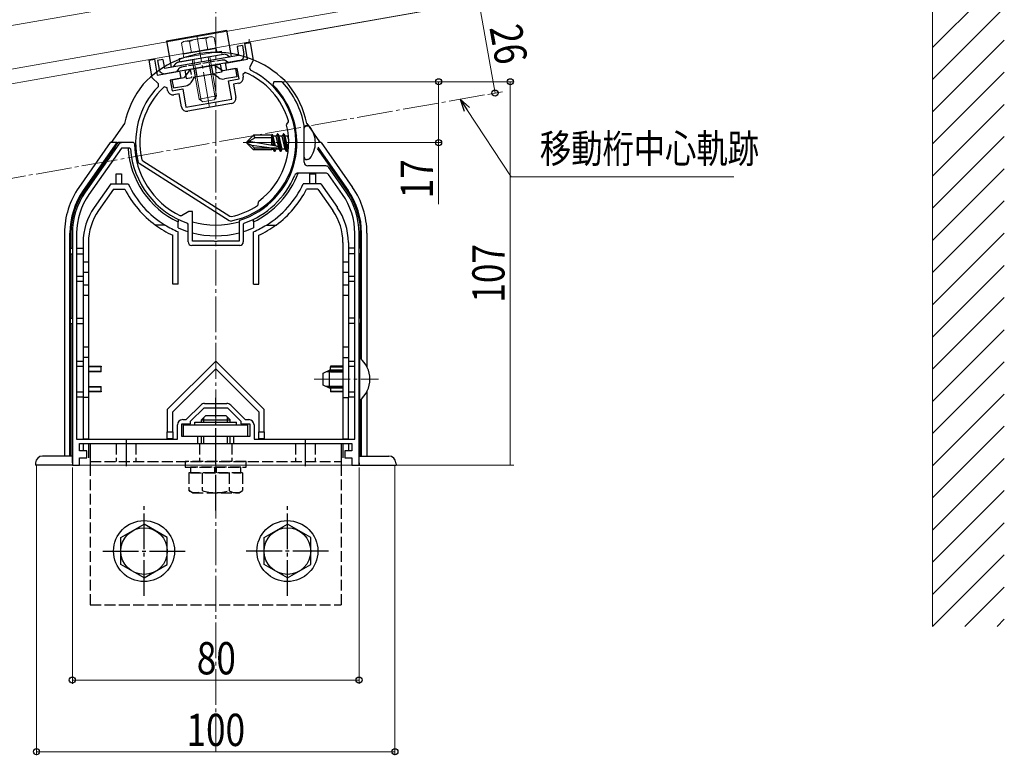
# Model space of a CAD drawing. Extents: x 0 to 1386, y 0 to 2244.
# Drawn here: x 850 to 1124, y 1470 to 1675 of the extents above; entities that cross this region are included whole.
import ezdxf

# ---------------------------------------------------------------- set-up
doc = ezdxf.new("R2010")
doc.units = 0
doc.linetypes.add('YCENTER_1', pattern=[13, 10, -1, 1, -1])
doc.linetypes.add('YHIDDEN_1', pattern=[4, 3, -1])
for name, color, linetype, lineweight in [('YKK_11', 7, 'CONTINUOUS', 30), ('YKK_12', 2, 'CONTINUOUS', 13), ('YKK_13', 4, 'CONTINUOUS', 30), ('YKK_D', 6, 'CONTINUOUS', 13), ('YSS_K', 3, 'CONTINUOUS', 13)]:
    doc.layers.add(name, color=color, linetype=linetype, lineweight=lineweight)
doc.styles.add('text-b', font='extslim2.shx', dxfattribs={"width": 0.8, "bigfont": 'extfont2.shx'})

msp = doc.modelspace()

# ---------------------------------------------------------------- linework, layer by layer
at = {"layer": 'YKK_11', "linetype": 'ByBlock', "lineweight": -2, "ltscale": 0.5}
for p, q in [((912.34, 1668.87), (913.82, 1669.13)), ((913.12, 1664.44), (912.34, 1668.87)), ((913.82, 1669.13), (914.69, 1664.2)), ((885.65, 1664.16), (887.13, 1664.42)), ((886.52, 1659.24), (885.65, 1664.16)), ((887.13, 1664.42), (887.91, 1659.99)), ((906.92, 1663.34), (913.12, 1664.44)), ((907.27, 1661.37), (906.92, 1663.34)), ((910.22, 1661.89), (907.27, 1661.37)), ((910.74, 1658.94), (910.22, 1661.89)), ((914.69, 1664.2), (913.68, 1662.04)), ((913.68, 1662.04), (913.91, 1661.37)), ((888.21, 1657.55), (886.52, 1659.24)), ((887.91, 1659.99), (894.12, 1661.08)), ((894.12, 1661.08), (894.46, 1659.12)), ((912.43, 1660.73), (911.74, 1660.18)), ((911.74, 1660.18), (911.87, 1659.44)), ((888.22, 1656.84), (888.21, 1657.55)), ((890.67, 1656.46), (889.83, 1656.74)), ((890.8, 1655.73), (890.67, 1656.46)), ((894.46, 1659.12), (891.51, 1658.59)), ((891.51, 1658.59), (892.03, 1655.64)), ((907.79, 1658.42), (910.74, 1658.94)), ((908.69, 1653.3), (907.79, 1658.42)), ((910.65, 1657.71), (909.18, 1657.44)), ((909.18, 1657.44), (909.82, 1653.8)), ((920.45, 1658.16), (920.1, 1657.31)), ((921.3, 1658.16), (920.45, 1658.16)), ((922.61, 1658.16), (921.3, 1658.16)), ((922.84, 1658.07), (922.61, 1658.16)), ((892.03, 1655.64), (894.99, 1656.16)), ((894.01, 1654.77), (892.53, 1654.51)), ((894.65, 1651.13), (894.01, 1654.77)), ((894.99, 1656.16), (895.89, 1651.04)), ((895.89, 1651.04), (908.69, 1653.3)), ((908.6, 1652.06), (896.39, 1649.91)), ((923.99, 1646.04), (924.03, 1646.27)), ((924.03, 1646.27), (924.47, 1647)), ((924.47, 1647), (924.5, 1647.24)), ((928.91, 1645.87), (928.91, 1645.93)), ((928.91, 1635.66), (928.91, 1645.87)), ((877.22, 1640.74), (867.83, 1627.33)), ((881.26, 1641.16), (878.04, 1641.16)), ((881.56, 1640.87), (881.26, 1641.16)), ((877.93, 1639.66), (868.81, 1626.64)), ((880.13, 1639.66), (877.93, 1639.66)), ((880.43, 1639.39), (880.13, 1639.66)), ((882.81, 1635.3), (882.59, 1635.59)), ((907.93, 1619.33), (882.81, 1635.3)), ((883.64, 1636.36), (883.86, 1636.05)), ((883.86, 1636.05), (908.17, 1620.6)), ((883.86, 1636.05), (908.17, 1620.6)), ((934.94, 1634.66), (929.91, 1634.66)), ((928.28, 1632.66), (927.17, 1632.66)), ((934.87, 1632.66), (928.28, 1632.66)), ((939.61, 1626.64), (935.69, 1632.24)), ((940.59, 1627.33), (935.76, 1634.24)), ((915.89, 1623.6), (916.02, 1623.81)), ((916.02, 1623.81), (916.16, 1624.65)), ((916.16, 1624.65), (916.28, 1624.85)), ((894.65, 1620.77), (894.37, 1620.76)), ((896.71, 1621.96), (894.65, 1620.77)), ((897.71, 1621.96), (896.71, 1621.96)), ((897.71, 1613.66), (897.71, 1621.96)), ((896.51, 1618.38), (896.31, 1618.66)), ((896.51, 1613.46), (896.51, 1618.38)), ((908.29, 1619.26), (907.93, 1619.33)), ((908.17, 1620.6), (908.54, 1620.53)), ((910.92, 1619.53), (910.71, 1619.25)), ((910.71, 1619.25), (910.71, 1613.66)), ((912.11, 1618.66), (911.91, 1618.38)), ((911.91, 1618.38), (911.91, 1615.68)), ((864.21, 1615.86), (864.21, 1551.16)), ((865.41, 1615.86), (865.41, 1558.36)), ((865.41, 1615.86), (865.41, 1558.36)), ((911.91, 1615.68), (911.91, 1613.46)), ((943.01, 1558.36), (943.01, 1615.86)), ((944.21, 1551.16), (944.21, 1615.86)), ((910.91, 1612.46), (897.51, 1612.46)), ((903.75, 1613.66), (897.71, 1613.66)), ((903.94, 1613.54), (903.75, 1613.66)), ((904.49, 1613.54), (903.94, 1613.54)), ((904.67, 1613.66), (904.49, 1613.54)), ((910.71, 1613.66), (904.67, 1613.66)), ((895.96, 1563.86), (900.02, 1567.93)), ((897.21, 1563.41), (900.96, 1567.16)), ((900.96, 1567.16), (907.46, 1567.16)), ((901.09, 1568.36), (907.34, 1568.36)), ((907.46, 1567.16), (911.21, 1563.41)), ((908.4, 1567.93), (912.46, 1563.86)), ((895.01, 1563.86), (895.96, 1563.86)), ((897.21, 1562.66), (897.21, 1563.41)), ((911.21, 1563.41), (911.21, 1562.66)), ((912.46, 1563.86), (913.41, 1563.86)), ((893.51, 1558.36), (893.51, 1562.36)), ((894.71, 1559.16), (894.71, 1562.66)), ((894.71, 1562.66), (897.21, 1562.66)), ((911.21, 1562.66), (913.71, 1562.66)), ((913.71, 1562.66), (913.71, 1559.16)), ((914.91, 1562.36), (914.91, 1558.36)), ((865.41, 1558.36), (893.51, 1558.36)), ((899.21, 1559.16), (894.71, 1559.16)), ((899.21, 1557.16), (899.21, 1559.16)), ((913.71, 1559.16), (909.21, 1559.16)), ((909.21, 1559.16), (909.21, 1557.16)), ((914.91, 1558.36), (943.01, 1558.36)), ((866.21, 1555.16), (866.21, 1557.16)), ((866.21, 1557.16), (899.21, 1557.16)), ((868.21, 1555.16), (866.21, 1555.16)), ((868.21, 1553.16), (868.21, 1555.16)), ((909.21, 1557.16), (942.21, 1557.16)), ((942.21, 1555.16), (940.21, 1555.16)), ((940.21, 1555.16), (940.21, 1553.16)), ((942.21, 1557.16), (942.21, 1555.16)), ((866.21, 1551.16), (866.21, 1553.16)), ((866.21, 1553.16), (868.21, 1553.16)), ((940.21, 1553.16), (942.21, 1553.16)), ((942.21, 1553.16), (942.21, 1551.16)), ((864.21, 1551.16), (866.21, 1551.16)), ((942.21, 1551.16), (944.21, 1551.16))]:
    msp.add_line(p, q, dxfattribs=at)
for centre, radius, start, end in [((904.22, 1641.24), 22.35, 280.5065, 64.2892), ((910.39, 1659.18), 1.5, 280, 10), ((904.22, 1641.24), 21.15, 16.4867, 67.1547), ((904.22, 1641.24), 22.35, 135.7108, 194.6275), ((904.22, 1641.24), 21.15, 132.8453, 193.3336), ((904.21, 1641.16), 22.65, 287.2353, 45.4585), ((904.21, 1641.16), 25.15, 10.9204, 42.2241), ((892.27, 1655.99), 1.5, 190, 280), ((908.34, 1653.54), 1.5, 280, 10), ((896.13, 1651.39), 1.5, 190, 280), ((904.22, 1641.24), 20.35, 306.3458, 13.6542), ((878.04, 1640.16), 1, 90, 145), ((904.21, 1641.16), 22.65, 180.749, 244.2469), ((904.21, 1641.16), 23.85, 184.2745, 250.6545), ((929.91, 1635.66), 1, 180, 270), ((934.94, 1633.66), 1, 35, 90), ((904.21, 1641.16), 23.85, 289.3455, 337.5242), ((927.17, 1631.66), 1, 90, 157.5241), ((934.87, 1631.66), 1, 35, 90), ((884.21, 1615.86), 20, 145, 180), ((884.21, 1615.86), 18.8, 145, 180), ((924.21, 1615.86), 18.8, 0, 35), ((924.21, 1615.86), 20, 0, 35), ((904.22, 1641.24), 21.15, 281.8005, 303.5133), ((897.51, 1613.46), 1, 180, 270), ((910.91, 1613.46), 1, 270, 360), ((901.09, 1566.86), 1.5, 90, 135), ((907.34, 1566.86), 1.5, 45, 90), ((895.01, 1562.36), 1.5, 90, 180), ((913.41, 1562.36), 1.5, 0, 90)]:
    msp.add_arc(centre, radius, start, end, dxfattribs=at)
at = {"layer": 'YKK_12', "linetype": 'YCENTER_1'}
for p, q in [((904.21, 1471.25), (904.21, 1745.54)), ((902.5, 1650.99), (898.96, 1671.08)), ((841.28, 1630.14), (984.21, 1655.35)), ((933.01, 1641.16), (911.91, 1641.16)), ((931.71, 1575.16), (949.65, 1575.16))]:
    msp.add_line(p, q, dxfattribs=at)
at = {"layer": 'YKK_12'}
for p, q in [((1016.58, 1703.7), (829.21, 1670.66)), ((1019.27, 1691.99), (829.21, 1658.48)), ((1020.95, 1688.22), (829.21, 1654.42)), ((913.58, 1668.78), (913.58, 1670)), ((854.21, 1551.16), (854.21, 1473.02)), ((854.21, 1551.16), (954.21, 1551.16)), ((954.21, 1551.16), (954.21, 1473.02))]:
    msp.add_line(p, q, dxfattribs=at)
at = {"layer": 'YKK_13', "linetype": 'ByBlock', "ltscale": 0.5}
for p, q in [((890.58, 1669.6), (907.33, 1672.55)), ((908.63, 1665.17), (907.33, 1672.55)), ((891.89, 1662.21), (890.58, 1669.6)), ((911.64, 1668.24), (910.16, 1667.98)), ((910.16, 1667.98), (910.6, 1665.51)), ((911.64, 1668.24), (912.08, 1665.77)), ((910.6, 1665.51), (889.92, 1661.87)), ((906.37, 1665.78), (893.8, 1663.57)), ((907.49, 1665.53), (908.14, 1665.08)), ((889.48, 1664.33), (888.01, 1664.07)), ((888.01, 1664.07), (888.44, 1661.61)), ((889.48, 1664.33), (889.92, 1661.87)), ((910.86, 1664.04), (890.18, 1660.39)), ((892.83, 1662.95), (892.38, 1662.3))]:
    msp.add_line(p, q, dxfattribs=at)
at = {"layer": 'YKK_13', "lineweight": 13, "ltscale": 0.5}
for p, q in [((895.19, 1669.4), (903.07, 1670.79)), ((902.01, 1667.05), (901.47, 1670.14)), ((903.07, 1670.79), (903.74, 1670.54)), ((904.29, 1667.45), (903.74, 1670.54)), ((895.19, 1669.4), (894.64, 1668.94)), ((895.19, 1665.84), (894.64, 1668.94)), ((895.11, 1665.83), (904.37, 1667.46)), ((897.46, 1666.24), (896.92, 1669.34)), ((904.51, 1666.63), (904.37, 1667.46)), ((894, 1664.62), (905.82, 1666.7)), ((894.18, 1663.63), (894, 1664.62)), ((905.99, 1665.72), (894.18, 1663.63)), ((895.11, 1665.83), (895.21, 1665.27)), ((895.21, 1665.27), (895.28, 1664.84)), ((904.08, 1653.62), (902.07, 1665.03)), ((902.55, 1665.11), (904.47, 1654.18)), ((904.54, 1666.48), (904.51, 1666.63)), ((905.82, 1666.7), (905.99, 1665.72)), ((899.55, 1653.31), (897.62, 1664.24)), ((900.11, 1652.92), (898.1, 1664.33)), ((904.47, 1654.18), (899.55, 1653.31)), ((903.74, 1653.14), (904.47, 1654.18)), ((900.59, 1652.58), (899.55, 1653.31)), ((903.74, 1653.14), (900.59, 1652.58))]:
    msp.add_line(p, q, dxfattribs=at)
at = {"layer": 'YKK_13', "linetype": 'YHIDDEN_1', "ltscale": 0.5}
for p, q in [((906.01, 1664.2), (894.67, 1662.2)), ((903.96, 1662.82), (904.36, 1660.56)), ((905.62, 1662.1), (905.84, 1660.82)), ((907.14, 1663.95), (907.78, 1663.49)), ((893.71, 1661.58), (893.25, 1660.93)), ((895.77, 1660.36), (895.99, 1659.08)), ((895.99, 1659.08), (897.92, 1659.42)), ((897.07, 1661.61), (897.47, 1659.34)), ((905.84, 1660.82), (903.92, 1660.48))]:
    msp.add_line(p, q, dxfattribs=at)
at = {"layer": 'YKK_13'}
for p, q in [((895.59, 1661.35), (905.44, 1663.08)), ((903.96, 1662.82), (906.28, 1661.2)), ((905.44, 1663.08), (905.62, 1662.1)), ((892, 1658.68), (895.45, 1659.29)), ((897.07, 1661.61), (895.45, 1659.29)), ((895.59, 1661.35), (895.77, 1660.36)), ((897.33, 1657.97), (898.41, 1659.51)), ((897.92, 1659.42), (903.92, 1660.48)), ((904.96, 1659.31), (903.43, 1660.39)), ((909.73, 1661.81), (906.28, 1661.2)), ((910.13, 1659.54), (906.68, 1658.93)), ((909.73, 1661.81), (910.13, 1659.54)), ((892, 1658.68), (892.4, 1656.42)), ((892.4, 1656.42), (895.85, 1657.02)), ((929.77, 1645.9), (929.61, 1645.9)), ((912.91, 1641.34), (914.79, 1643.21)), ((919.91, 1643.21), (914.79, 1643.21)), ((915.25, 1642.51), (914.79, 1643.21)), ((919.94, 1643.48), (919.91, 1643.21)), ((919.91, 1640.4), (919.91, 1643.21)), ((919.91, 1642.91), (920.34, 1640.33)), ((919.94, 1643.48), (920.46, 1640.31)), ((919.94, 1643.48), (919.94, 1643.48)), ((919.94, 1643.48), (920, 1643.48)), ((920, 1643.48), (920.28, 1642.99)), ((920.9, 1640.24), (920.28, 1642.99)), ((921.06, 1642.99), (920.28, 1642.99)), ((921.44, 1643.64), (921.06, 1642.99)), ((921.89, 1639.34), (921.06, 1642.99)), ((921.56, 1643.64), (921.44, 1643.64)), ((922.26, 1638.69), (921.44, 1643.64)), ((921.56, 1643.64), (921.93, 1642.99)), ((921.56, 1643.64), (922.38, 1638.69)), ((922.71, 1642.99), (921.93, 1642.99)), ((922.75, 1639.34), (921.93, 1642.99)), ((923.09, 1643.64), (922.71, 1642.99)), ((923.54, 1639.34), (922.71, 1642.99)), ((923.2, 1643.64), (923.09, 1643.64)), ((923.91, 1638.69), (923.09, 1643.64)), ((923.2, 1643.64), (923.58, 1642.99)), ((923.2, 1643.64), (924.03, 1638.69)), ((924.36, 1642.99), (923.58, 1642.99)), ((924.4, 1639.34), (923.58, 1642.99)), ((924.47, 1643.18), (924.36, 1642.99)), ((924.55, 1642.17), (924.36, 1642.99)), ((926.5, 1643.64), (926.44, 1643.64)), ((926.5, 1643.64), (926.86, 1641.48)), ((926.5, 1643.64), (926.77, 1643.16)), ((926.86, 1640.78), (926.5, 1642.9)), ((928.91, 1637.13), (928.91, 1645.2)), ((915.25, 1642.51), (912.91, 1641.16)), ((912.91, 1641.34), (912.91, 1640.99)), ((912.91, 1640.99), (914.79, 1639.11)), ((914.24, 1640.37), (912.91, 1640.99)), ((921.16, 1640.2), (913.41, 1641.45)), ((919.91, 1639.61), (914.24, 1640.37)), ((914.99, 1639.61), (914.24, 1640.37)), ((919.91, 1642.51), (915.25, 1642.51)), ((919.91, 1640.8), (920, 1640.39)), ((926.8, 1639.49), (926.56, 1640.56)), ((914.99, 1639.61), (914.79, 1639.11)), ((919.91, 1639.11), (914.79, 1639.11)), ((921.12, 1639.61), (914.99, 1639.61)), ((919.91, 1639.11), (919.91, 1639.61)), ((919.91, 1639.34), (920.24, 1639.34)), ((920.24, 1639.34), (920.18, 1639.61)), ((920.61, 1638.69), (920.24, 1639.34)), ((920.61, 1638.69), (920.41, 1639.61)), ((920.73, 1638.69), (920.52, 1639.61)), ((920.73, 1638.69), (920.61, 1638.69)), ((920.73, 1638.69), (921.11, 1639.34)), ((921.11, 1639.34), (921.04, 1639.61)), ((921.89, 1639.34), (921.11, 1639.34)), ((922.26, 1638.69), (921.89, 1639.34)), ((922.38, 1638.69), (922.26, 1638.69)), ((922.38, 1638.69), (922.75, 1639.34)), ((923.54, 1639.34), (922.75, 1639.34)), ((923.91, 1638.69), (923.54, 1639.34)), ((924.03, 1638.69), (923.91, 1638.69)), ((924.03, 1638.69), (924.4, 1639.34)), ((924.48, 1639.34), (924.4, 1639.34)), ((926.79, 1639.34), (926.49, 1639.34)), ((929.77, 1636.43), (929.61, 1636.43)), ((898.41, 1563.16), (910.01, 1563.16)), ((898.41, 1562.36), (898.41, 1563.16)), ((900.21, 1563.76), (901.41, 1564.96)), ((900.21, 1563.16), (900.21, 1563.76)), ((900.21, 1563.76), (908.21, 1563.76)), ((900.89, 1563.16), (900.89, 1564.44)), ((901.41, 1564.96), (907.01, 1564.96)), ((908.21, 1563.76), (907.01, 1564.96)), ((907.53, 1563.16), (907.53, 1564.44)), ((908.21, 1563.16), (908.21, 1563.76)), ((910.01, 1562.36), (910.01, 1563.16)), ((895.21, 1562.36), (913.21, 1562.36)), ((895.21, 1559.16), (895.21, 1562.36)), ((913.21, 1559.16), (913.21, 1562.36)), ((913.21, 1559.16), (895.21, 1559.16)), ((900.21, 1557.16), (900.21, 1559.16)), ((900.89, 1557.16), (900.89, 1559.16)), ((907.53, 1557.16), (907.53, 1559.16)), ((908.21, 1557.16), (908.21, 1559.16)), ((869.21, 1557.16), (939.21, 1557.16)), ((869.21, 1557.16), (869.21, 1551.16)), ((939.21, 1557.16), (939.21, 1551.16)), ((864.21, 1551.16), (853.89, 1551.16)), ((944.21, 1551.16), (954.53, 1551.16)), ((877.71, 1530.92), (884.21, 1534.67)), ((890.71, 1530.92), (884.21, 1534.67)), ((917.71, 1530.92), (924.21, 1534.67)), ((930.71, 1530.92), (924.21, 1534.67)), ((877.71, 1523.41), (877.71, 1530.92)), ((890.71, 1523.41), (890.71, 1530.92)), ((917.71, 1523.41), (917.71, 1530.92)), ((930.71, 1523.41), (930.71, 1530.92)), ((884.21, 1519.66), (877.71, 1523.41)), ((884.21, 1519.66), (890.71, 1523.41)), ((924.21, 1519.66), (917.71, 1523.41)), ((924.21, 1519.66), (930.71, 1523.41))]:
    msp.add_line(p, q, dxfattribs=at)
at = {"layer": 'YKK_13', "linetype": 'YHIDDEN_1'}
for p, q in [((902.49, 1662.56), (902.89, 1660.3)), ((902.98, 1662.65), (903.38, 1660.38)), ((898.06, 1661.78), (898.46, 1659.51)), ((898.55, 1661.87), (898.95, 1659.6)), ((876.46, 1557.16), (876.46, 1552.16)), ((881.96, 1557.16), (881.96, 1552.16)), ((899.71, 1557.16), (899.71, 1552.16)), ((908.71, 1557.16), (908.71, 1552.16)), ((926.46, 1557.16), (926.46, 1552.16)), ((931.96, 1557.16), (931.96, 1552.16)), ((869.21, 1552.16), (939.21, 1552.16)), ((895.71, 1552.16), (895.71, 1550.56)), ((912.71, 1552.16), (895.71, 1552.16)), ((912.71, 1550.56), (912.71, 1552.16)), ((869.21, 1551.16), (869.21, 1512.16)), ((895.71, 1550.56), (912.71, 1550.56)), ((897.16, 1550.56), (897.16, 1548.96)), ((911.26, 1550.56), (897.16, 1550.56)), ((903.96, 1548.96), (903.96, 1550.56)), ((904.46, 1548.96), (904.46, 1550.56)), ((911.26, 1548.96), (911.26, 1550.56)), ((939.21, 1551.16), (939.21, 1512.16)), ((911.72, 1548.96), (896.71, 1548.96)), ((896.71, 1548.96), (896.71, 1544.05)), ((897.16, 1548.96), (911.26, 1548.96)), ((900.46, 1548.96), (900.46, 1544.05)), ((907.96, 1548.96), (907.96, 1544.05)), ((911.72, 1548.96), (911.72, 1544.05)), ((897.71, 1543.46), (896.71, 1544.05)), ((910.71, 1543.46), (911.72, 1544.05)), ((897.71, 1543.46), (910.71, 1543.46)), ((869.21, 1512.16), (939.21, 1512.16))]:
    msp.add_line(p, q, dxfattribs=at)
at = {"layer": 'YKK_13', "linetype": 'Continuous'}
for p, q in [((878.79, 1646.49), (875.06, 1641.16)), ((929.63, 1646.49), (930.05, 1645.89)), ((930.05, 1645.89), (932.73, 1642.06)), ((874.8, 1641.16), (866.04, 1628.65)), ((876.63, 1641.16), (867.27, 1627.79)), ((876.63, 1641.16), (874.8, 1641.16)), ((876.86, 1641.16), (875.81, 1639.66)), ((876.63, 1641.16), (876.86, 1641.16)), ((881.21, 1641.16), (876.86, 1641.16)), ((932.68, 1639.89), (941.15, 1627.79)), ((932.73, 1642.06), (933.36, 1641.16)), ((933.62, 1641.16), (932.78, 1641.16)), ((933.62, 1641.16), (942.38, 1628.65)), ((875.92, 1639.66), (867.49, 1627.63)), ((876.46, 1639.66), (875.81, 1639.66)), ((879.76, 1639.66), (878.09, 1639.66)), ((940.93, 1627.63), (932.61, 1639.52)), ((876.41, 1629.66), (876.41, 1632.46)), ((876.41, 1632.46), (877.91, 1632.46)), ((877.91, 1632.46), (877.91, 1629.66)), ((930.51, 1632.46), (932.01, 1632.46)), ((930.51, 1629.66), (930.51, 1632.46)), ((932.01, 1632.46), (932.01, 1629.66)), ((874.91, 1629.66), (870.29, 1623.06)), ((874.91, 1629.66), (879.78, 1629.66)), ((933.51, 1629.66), (928.64, 1629.66)), ((933.51, 1629.66), (938.14, 1623.06)), ((867.49, 1627.63), (867.27, 1627.79)), ((875.69, 1628.16), (871.51, 1622.2)), ((875.69, 1628.16), (878.85, 1628.16)), ((932.73, 1628.16), (929.57, 1628.16)), ((932.73, 1628.16), (936.91, 1622.2)), ((940.93, 1627.63), (941.15, 1627.79)), ((890.07, 1618.16), (887.38, 1618.16)), ((893.71, 1619.75), (893.71, 1619.03)), ((893.71, 1617.38), (893.71, 1619.03)), ((914.71, 1619.03), (914.71, 1619.75)), ((914.71, 1619.03), (914.71, 1617.38)), ((918.35, 1618.16), (921.04, 1618.16)), ((862.03, 1615.93), (862.03, 1553.66)), ((863.8, 1615.93), (863.53, 1615.93)), ((863.53, 1553.66), (863.53, 1615.93)), ((863.8, 1615.93), (863.8, 1611.66)), ((892.21, 1601.66), (892.21, 1615.31)), ((893.71, 1601.66), (893.71, 1616.29)), ((914.71, 1601.66), (914.71, 1616.29)), ((916.21, 1601.66), (916.21, 1615.31)), ((944.62, 1615.93), (944.89, 1615.93)), ((944.62, 1611.66), (944.62, 1615.93)), ((944.89, 1580.67), (944.89, 1615.93)), ((946.39, 1615.93), (946.39, 1578.62)), ((867.21, 1613.31), (867.21, 1607.8)), ((868.71, 1613.31), (868.71, 1607.8)), ((939.71, 1613.31), (939.71, 1607.8)), ((941.21, 1613.31), (941.21, 1607.8)), ((863.71, 1610.16), (863.71, 1611.66)), ((863.71, 1611.66), (864.21, 1611.66)), ((863.71, 1610.16), (864.21, 1610.16)), ((863.8, 1610.16), (863.8, 1592.16)), ((865.41, 1611.66), (867.21, 1611.66)), ((865.41, 1610.16), (867.21, 1610.16)), ((943.01, 1611.66), (941.21, 1611.66)), ((943.01, 1610.16), (941.21, 1610.16)), ((944.71, 1611.66), (944.21, 1611.66)), ((944.71, 1610.16), (944.21, 1610.16)), ((944.62, 1592.16), (944.62, 1610.16)), ((944.71, 1610.16), (944.71, 1611.66)), ((867.21, 1607.8), (867.21, 1604.91)), ((868.71, 1607.8), (867.21, 1607.8)), ((868.71, 1607.8), (868.71, 1604.91)), ((941.21, 1607.8), (939.71, 1607.8)), ((939.71, 1607.8), (939.71, 1604.91)), ((941.21, 1607.8), (941.21, 1604.91)), ((867.21, 1604.91), (867.21, 1601.41)), ((868.71, 1604.91), (867.21, 1604.91)), ((868.71, 1604.91), (868.71, 1601.41)), ((939.71, 1604.91), (939.71, 1601.41)), ((941.21, 1604.91), (939.71, 1604.91)), ((941.21, 1604.91), (941.21, 1601.41)), ((865.41, 1603.91), (867.21, 1603.91)), ((867.21, 1602.41), (865.41, 1602.41)), ((893.71, 1601.66), (892.21, 1601.66)), ((914.71, 1601.66), (916.21, 1601.66)), ((941.21, 1603.91), (943.01, 1603.91)), ((943.01, 1602.41), (941.21, 1602.41)), ((867.21, 1601.41), (867.21, 1598.53)), ((868.71, 1601.41), (867.21, 1601.41)), ((868.71, 1601.41), (868.71, 1598.53)), ((941.21, 1601.41), (939.71, 1601.41)), ((939.71, 1601.41), (939.71, 1598.53)), ((941.21, 1601.41), (941.21, 1598.53)), ((868.71, 1598.53), (867.21, 1598.53)), ((867.21, 1598.53), (867.21, 1584.1)), ((868.71, 1598.53), (868.71, 1584.1)), ((941.21, 1598.53), (939.71, 1598.53)), ((939.71, 1598.53), (939.71, 1584.1)), ((941.21, 1598.53), (941.21, 1584.1)), ((863.71, 1590.66), (863.71, 1592.16)), ((863.71, 1592.16), (864.21, 1592.16)), ((863.71, 1590.66), (864.21, 1590.66)), ((863.8, 1590.66), (863.8, 1553.66)), ((865.41, 1592.16), (867.21, 1592.16)), ((865.41, 1590.66), (867.21, 1590.66)), ((943.01, 1592.16), (941.21, 1592.16)), ((943.01, 1590.66), (941.21, 1590.66)), ((944.71, 1592.16), (944.21, 1592.16)), ((944.71, 1590.66), (944.21, 1590.66)), ((944.62, 1580.93), (944.62, 1590.66)), ((944.71, 1590.66), (944.71, 1592.16)), ((867.21, 1584.1), (867.21, 1581.21)), ((868.71, 1584.1), (867.21, 1584.1)), ((868.71, 1584.1), (868.71, 1581.21)), ((939.71, 1584.1), (939.71, 1581.21)), ((941.21, 1584.1), (939.71, 1584.1)), ((941.21, 1584.1), (941.21, 1581.21)), ((865.41, 1580.21), (867.21, 1580.21)), ((867.21, 1581.21), (867.21, 1570.01)), ((868.71, 1581.21), (867.21, 1581.21)), ((868.71, 1581.21), (868.71, 1570.01)), ((904.21, 1580.16), (890.71, 1566.66)), ((917.71, 1566.66), (904.21, 1580.16)), ((939.71, 1581.21), (941.21, 1581.21)), ((939.71, 1581.21), (939.71, 1570.01)), ((941.21, 1581.21), (941.21, 1570.01)), ((941.21, 1580.21), (943.01, 1580.21)), ((867.21, 1578.71), (865.41, 1578.71)), ((868.71, 1578.73), (872.21, 1578.73)), ((872.21, 1578.55), (868.71, 1578.55)), ((868.71, 1577.38), (872.21, 1577.38)), ((872.21, 1577.2), (868.71, 1577.2)), ((872.21, 1578.73), (872.21, 1578.55)), ((872.21, 1577.38), (872.21, 1578.55)), ((872.21, 1577.2), (872.21, 1577.38)), ((892.21, 1566.04), (904.21, 1578.04)), ((904.21, 1578.04), (916.21, 1566.04)), ((939.71, 1577.23), (934.99, 1577.23)), ((936.21, 1578.73), (936.21, 1578.55)), ((939.71, 1578.73), (936.21, 1578.73)), ((936.21, 1577.38), (936.21, 1578.55)), ((936.21, 1578.55), (939.71, 1578.55)), ((936.21, 1577.2), (936.21, 1577.38)), ((939.71, 1577.38), (936.21, 1577.38)), ((936.21, 1577.2), (939.71, 1577.2)), ((943.01, 1578.71), (941.21, 1578.71)), ((865.41, 1571.61), (867.21, 1571.61)), ((868.71, 1573.13), (872.21, 1573.13)), ((872.21, 1572.95), (868.71, 1572.95)), ((868.71, 1571.78), (872.21, 1571.78)), ((872.21, 1571.6), (868.71, 1571.6)), ((872.21, 1572.95), (872.21, 1573.13)), ((872.21, 1571.78), (872.21, 1572.95)), ((872.21, 1571.78), (872.21, 1571.6)), ((939.71, 1573.1), (934.99, 1573.1)), ((936.21, 1573.13), (939.71, 1573.13)), ((936.21, 1572.95), (936.21, 1573.13)), ((939.71, 1572.95), (936.21, 1572.95)), ((936.21, 1572.95), (936.21, 1571.78)), ((936.21, 1571.78), (939.71, 1571.78)), ((936.21, 1571.78), (936.21, 1571.6)), ((939.71, 1571.6), (936.21, 1571.6)), ((941.21, 1571.61), (943.01, 1571.61)), ((946.39, 1571.71), (946.39, 1553.66)), ((867.21, 1570.11), (865.41, 1570.11)), ((868.71, 1570.01), (867.21, 1570.01)), ((867.21, 1570.01), (867.21, 1558.46)), ((868.71, 1570.01), (868.71, 1558.46)), ((939.71, 1570.01), (941.21, 1570.01)), ((939.71, 1570.01), (939.71, 1558.46)), ((943.01, 1570.11), (941.21, 1570.11)), ((941.21, 1558.46), (941.21, 1570.01)), ((944.62, 1553.66), (944.62, 1569.4)), ((944.89, 1553.66), (944.89, 1569.66)), ((890.71, 1566.66), (890.71, 1560.46)), ((892.21, 1560.46), (892.21, 1566.04)), ((916.21, 1566.04), (916.21, 1560.46)), ((917.71, 1560.46), (917.71, 1566.66)), ((890.71, 1560.46), (892.21, 1560.46)), ((890.71, 1558.46), (890.71, 1560.46)), ((892.21, 1560.46), (892.21, 1558.46)), ((916.21, 1560.46), (917.71, 1560.46)), ((916.21, 1558.46), (916.21, 1560.46)), ((917.71, 1560.46), (917.71, 1558.46)), ((867.21, 1558.46), (868.71, 1558.46)), ((867.21, 1558.46), (867.21, 1558.36)), ((868.71, 1558.46), (868.71, 1558.36)), ((892.21, 1558.46), (890.71, 1558.46)), ((890.71, 1558.46), (890.71, 1558.36)), ((892.21, 1558.36), (892.21, 1558.46)), ((917.71, 1558.46), (916.21, 1558.46)), ((916.21, 1558.46), (916.21, 1558.36)), ((917.71, 1558.36), (917.71, 1558.46)), ((939.71, 1558.46), (941.21, 1558.46)), ((939.71, 1558.46), (939.71, 1558.36)), ((941.21, 1558.46), (941.21, 1558.36)), ((867.21, 1557.16), (867.21, 1555.16)), ((868.71, 1557.16), (868.71, 1553.16)), ((939.71, 1557.16), (939.71, 1553.16)), ((941.21, 1557.16), (941.21, 1555.16)), ((864.21, 1553.66), (855.93, 1553.66)), ((864.21, 1551.79), (864.21, 1553.66)), ((944.21, 1553.66), (952.49, 1553.66)), ((944.21, 1551.79), (944.21, 1553.66)), ((853.93, 1551.79), (853.89, 1551.16)), ((864.21, 1551.79), (864.21, 1551.16)), ((944.21, 1551.79), (944.21, 1551.16)), ((954.49, 1551.79), (954.53, 1551.16))]:
    msp.add_line(p, q, dxfattribs=at)
at = {"layer": 'YKK_13', "linetype": 'Continuous', "ltscale": 0.5}
for p, q in [((944.21, 1581.06), (944.21, 1569.26)), ((944.46, 1581.06), (944.21, 1581.06)), ((944.46, 1569.26), (944.46, 1581.06)), ((934.21, 1576.86), (935.91, 1577.66)), ((934.21, 1573.46), (934.21, 1576.86)), ((939.71, 1577.66), (935.91, 1577.66)), ((935.91, 1572.66), (935.91, 1577.66)), ((935.91, 1572.66), (934.21, 1573.46)), ((939.71, 1572.66), (935.91, 1572.66)), ((944.46, 1569.26), (944.21, 1569.26))]:
    msp.add_line(p, q, dxfattribs=at)
at = {"layer": 'YKK_13', "linetype": 'YCENTER_1'}
for p, q in [((904.21, 1538.46), (904.21, 1569.96)), ((879.21, 1558.37), (879.21, 1550.87)), ((929.21, 1558.37), (929.21, 1550.87)), ((884.21, 1514.66), (884.21, 1539.67)), ((924.21, 1514.66), (924.21, 1539.67)), ((872.71, 1527.16), (895.71, 1527.16)), ((935.71, 1527.16), (912.71, 1527.16))]:
    msp.add_line(p, q, dxfattribs=at)
at = {"layer": 'YKK_13'}
for centre, radius in [((884.21, 1527.16), 8.5), ((924.21, 1527.16), 8.5), ((884.21, 1527.16), 6.5), ((924.21, 1527.16), 6.5)]:
    msp.add_circle(centre, radius, dxfattribs=at)
at = {"layer": 'YKK_13', "lineweight": 13, "ltscale": 0.5}
for centre, radius, start, end in [((900.46, 1662.57), 7.64, 82.412, 117.588), ((902.9, 1668.68), 2.04, 65.6158, 134.3842), ((896.07, 1667.48), 2.04, 65.6158, 134.3842)]:
    msp.add_arc(centre, radius, start, end, dxfattribs=at)
at = {"layer": 'YKK_13', "linetype": 'Continuous'}
for centre, radius, start, end in [((904.21, 1638.86), 27.47, 42.5499, 137.4501), ((904.21, 1641.16), 25.97, 141.191, 168.1555), ((904.21, 1641.16), 25.97, 11.8445, 38.809), ((904.21, 1641.16), 24.5, 183.5101, 244.6231), ((904.21, 1641.16), 24.5, 295.3769, 339.6998), ((904.21, 1641.16), 27, 205.2093, 238.4137), ((904.21, 1641.16), 27, 301.5863, 334.7907), ((884.21, 1615.93), 22.18, 145, 180), ((884.21, 1615.93), 20.68, 145, 180), ((884.21, 1615.93), 20.41, 145, 180), ((904.21, 1641.16), 28.5, 207.1383, 233.8055), ((904.21, 1641.16), 28.5, 306.1944, 332.8617), ((924.21, 1615.93), 20.41, 0, 35), ((924.21, 1615.93), 20.68, 0, 35), ((924.21, 1615.93), 22.18, 0, 35), ((884.21, 1613.31), 17, 145, 180), ((884.21, 1613.31), 15.5, 145, 180), ((924.21, 1613.31), 15.5, 0, 35), ((924.21, 1613.31), 17, 0, 35), ((904.21, 1641.16), 28.5, 233.8055, 245.0989), ((904.21, 1641.16), 27, 238.4137, 247.1146), ((904.21, 1641.16), 23, 253.584, 286.416), ((904.21, 1641.16), 27, 292.8854, 301.5863), ((904.21, 1641.16), 28.5, 294.9011, 306.1944), ((904.21, 1641.16), 26, 246.1812, 252.7733), ((904.21, 1641.16), 26, 255.5225, 284.4775), ((904.21, 1641.16), 26, 287.2267, 293.8188), ((855.93, 1551.66), 2, 90, 176.5), ((952.49, 1551.66), 2, 3.5, 90)]:
    msp.add_arc(centre, radius, start, end, dxfattribs=at)
at = {"layer": 'YKK_13', "linetype": 'ByBlock', "ltscale": 0.5}
for centre, start, end in [((906.63, 1664.31), 54.9998, 100), ((910.6, 1665.51), 280, 10), ((894.06, 1662.09), 100, 145.0002), ((889.92, 1661.87), 190, 280)]:
    msp.add_arc(centre, 1.5, start, end, dxfattribs=at)
at = {"layer": 'YKK_13', "linetype": 'YHIDDEN_1', "ltscale": 0.5}
for centre, start, end in [((894.93, 1660.72), 100, 145.0004), ((906.27, 1662.72), 54.9996, 100)]:
    msp.add_arc(centre, 1.5, start, end, dxfattribs=at)
at = {"layer": 'YKK_13'}
for centre, radius, start, end in [((906.28, 1661.2), 2.3, 235, 280), ((895.45, 1659.29), 2.3, 280, 325), ((929.61, 1645.2), 0.7, 90, 180), ((929.77, 1645.04), 0.862, 39.1235, 90), ((925.01, 1641.16), 7, 0, 39.1235), ((921.12, 1639.91), 0.294, 270, 0), ((921.12, 1639.91), 0.294, 0, 80.8071), ((925.01, 1641.16), 7, 320.8765, 0), ((929.61, 1637.13), 0.7, 180, 270), ((929.77, 1637.29), 0.862, 270, 320.8765)]:
    msp.add_arc(centre, radius, start, end, dxfattribs=at)
at = {"layer": 'YKK_13', "linetype": 'Continuous', "ltscale": 0.5}
msp.add_arc((939.51, 1575.16), 7.7, 309.9831, 50.0169, dxfattribs=at)
at = {"layer": 'YKK_13', "linetype": 'YHIDDEN_1'}
for centre, radius, start, end in [((898.58, 1546.79), 3.32, 235.6158, 304.3842), ((904.21, 1555.88), 12.42, 252.412, 287.588), ((909.84, 1546.79), 3.32, 235.6158, 304.3842)]:
    msp.add_arc(centre, radius, start, end, dxfattribs=at)
at = {"layer": 'YKK_D'}
for p, q in [((926.06, 1671.49), (978.6, 1680.76)), ((982.13, 1654.98), (977.62, 1680.58)), ((922.3, 1658.16), (967.39, 1658.16)), ((924.28, 1658.16), (987.39, 1658.16)), ((966.39, 1658.16), (966.39, 1641.16)), ((986.39, 1551.16), (986.39, 1658.16)), ((983.23, 1655.17), (981.15, 1654.81)), ((935.41, 1641.16), (967.39, 1641.16)), ((966.39, 1641.16), (966.39, 1624)), ((854.21, 1550.16), (854.21, 1470.16)), ((864.21, 1550.46), (864.21, 1490.16)), ((944.21, 1550.46), (944.21, 1490.16)), ((944.91, 1551.16), (987.39, 1551.16)), ((954.21, 1550.16), (954.21, 1470.16)), ((864.21, 1491.16), (944.21, 1491.16)), ((854.21, 1471.16), (954.21, 1471.16))]:
    msp.add_line(p, q, dxfattribs=at)
at = {"layer": 'YKK_D', "linetype": 'ByBlock', "lineweight": -2, "extrusion": (0, 0, -1)}
for p, q in [((975.01, 1650.92), (972.37, 1653.26)), ((972.37, 1653.26), (973.48, 1649.92)), ((972.37, 1653.26), (974.24, 1650.42))]:
    msp.add_line(p, q, dxfattribs=at)
at = {"layer": 'YKK_D', "extrusion": (0, 0, -1)}
for p, q in [((974.24, 1650.42), (986.65, 1631.6)), ((986.65, 1631.6), (1048.8, 1631.6))]:
    msp.add_line(p, q, dxfattribs=at)
at = {"layer": 'YKK_D', "linetype": 'ByBlock', "lineweight": -2}
for centre in [(966.39, 1658.16), (986.39, 1658.16), (982.13, 1654.98), (966.39, 1641.16), (864.21, 1491.16), (944.21, 1491.16), (854.21, 1471.16), (954.21, 1471.16)]:
    msp.add_circle(centre, 0.85, dxfattribs=at)
at = {"layer": 'YSS_K'}
msp.add_line((1104.21, 1809.87), (1104.21, 1506.09), dxfattribs=at)
at = {"layer": 'YSS_K', "linetype": 'Continuous'}
for p, q in [((1104.21, 1667.73), (1124.21, 1687.73)), ((1104.21, 1658.75), (1124.21, 1678.75)), ((1104.21, 1649.77), (1124.21, 1669.77)), ((1104.21, 1640.79), (1124.21, 1660.79)), ((1104.21, 1631.81), (1124.21, 1651.81)), ((1104.21, 1622.83), (1124.21, 1642.83)), ((1104.21, 1613.85), (1124.21, 1633.85)), ((1104.21, 1604.87), (1124.21, 1624.87)), ((1104.21, 1595.89), (1124.21, 1615.89)), ((1104.21, 1586.91), (1124.21, 1606.91)), ((1104.21, 1577.93), (1124.21, 1597.93)), ((1104.21, 1568.95), (1124.21, 1588.95)), ((1104.21, 1559.97), (1124.21, 1579.97)), ((1104.21, 1550.99), (1124.21, 1570.99)), ((1104.21, 1542.01), (1124.21, 1562.01)), ((1104.21, 1533.02), (1124.21, 1553.02)), ((1104.21, 1524.04), (1124.21, 1544.04)), ((1104.21, 1515.06), (1124.21, 1535.06)), ((1104.22, 1506.09), (1124.21, 1526.08)), ((1113.2, 1506.09), (1124.21, 1517.1)), ((1122.18, 1506.09), (1124.21, 1508.12))]:
    msp.add_line(p, q, dxfattribs=at)

# ---------------------------------------------------------------- texts
at = {"layer": 'YKK_D', "style": 'text-b', "width": 0.8}
for s, rotation, p in [('26', 280, (980.53, 1673.26)), ('17', 90, (964.79, 1625.6)), ('107', 90, (984.79, 1596.5))]:
    msp.add_text(s, height=9, rotation=rotation, dxfattribs=at).set_placement(p)
for s, height, p in [('移動桁中心軌跡', 8, (994.65, 1635.5)), ('80', 9, (898.93, 1492.76)), ('100', 9, (896.05, 1472.76))]:
    msp.add_text(s, height=height, dxfattribs=at).set_placement(p)

doc.saveas('drawing.dxf')
